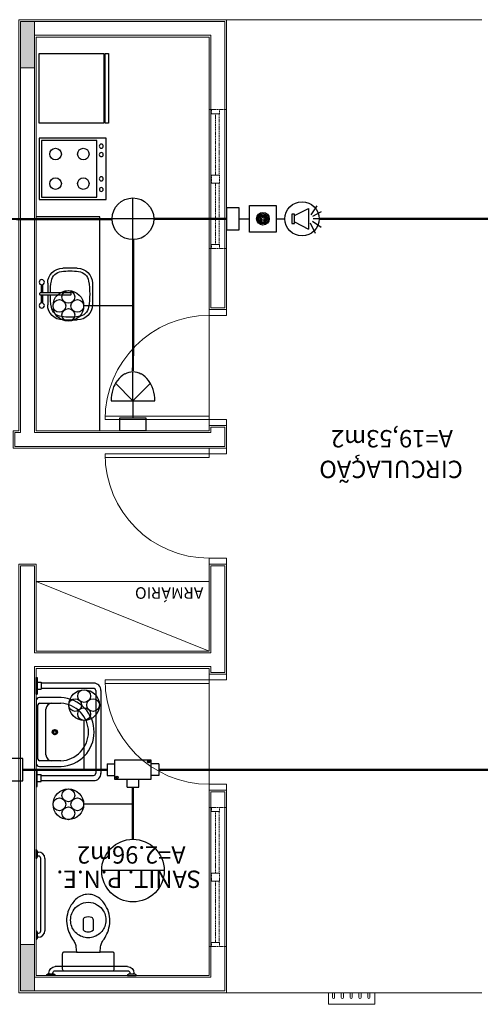
# Model space of a CAD drawing. Extents: x -998 to 12741, y -12984 to -9753.
# Drawn here: x 3582 to 3980, y -10603 to -9753 of the extents above; entities that cross this region are included whole.
import ezdxf

# ---------------------------------------------------------------- set-up
doc = ezdxf.new("R2010")
doc.units = 0
doc.header["$LTSCALE"] = 10
for name, pattern in [('ACAD_ISO03W100', [30, 12, -18]), ('HIDDEN', [0.375, 0.25, -0.125]), ('TUBO_ALARME', [1.8, 0.6, -0.2, 0.4, -0.2, 0.2, -0.2])]:
    doc.linetypes.add(name, pattern=pattern)
doc.layers.get('0').update_dxf_attribs({"linetype": 'CONTINUOUS'})
for name, color, linetype in [('AR_MOBILIÁRIO', 8, 'CONTINUOUS'), ('ARQ_MOBILIARIO', 252, 'CONTINUOUS'), ('ARQ_PISO', 11, 'CONTINUOUS'), ('AVISADORSONORO_VISUAL_COM_ACIONADOR_MANUAL_ENDEREÇÁVEL_INSTALADO_NA_PAREDE', 7, 'CONTINUOUS'), ('CABO_RG59', 7, 'CONTINUOUS'), ('CABO_UTP', 7, 'CONTINUOUS'), ('CONDULETES', 3, 'CONTINUOUS'), ('DETECTOR_DE_VAZAMENTO_DE_GÁS_TIPO_BLINDADO_H_200MM_DO_PISO', 7, 'CONTINUOUS'), ('DETECTOR_TERMOVELOCÍMETRO_C__BASE_ENDEREÇÁVEL', 7, 'CONTINUOUS'), ('DETECTOR_ÓPTICO_DE_FUMAÇA_ENDEREÇÁVEL', 7, 'CONTINUOUS'), ('EQUIP', 7, 'CONTINUOUS'), ('METÁLICOS', 7, 'CONTINUOUS'), ('PROJECAO', 1, 'ACAD_ISO03W100'), ('TXT_AMBIENTE', 7, 'CONTINUOUS'), ('TXT_AREA', 3, 'CONTINUOUS')]:
    doc.layers.add(name, color=color, linetype=linetype)
doc.layers.add('Auxiliar', color=253, linetype='CONTINUOUS', lineweight=13)
doc.styles.add('ROMANS', font='simplex.shx')
doc.styles.add('TEXTO_ARIAL', font='ARIAL.TTF', dxfattribs={"height": 0.12})

# ---------------------------------------------------------------- blocks, each defined once
blk = doc.blocks.new('*U12', base_point=(2706.25, -10444.38))
at = {"layer": 'DETECTOR_ÓPTICO_DE_FUMAÇA_ENDEREÇÁVEL'}
blk.add_line((2706.25, -10453.38), (2706.25, -10435.38), dxfattribs=at)
blk.add_circle((2706.25, -10444.38), 9, dxfattribs=at)
blk = doc.blocks.new('*U15', base_point=(409.17, -12560.8))
at = {"layer": 'DETECTOR_TERMOVELOCÍMETRO_C__BASE_ENDEREÇÁVEL'}
for p, q in [((409.08, -12566.8), (409.26, -12554.8)), ((403.17, -12560.74), (415.17, -12560.86))]:
    blk.add_line(p, q, dxfattribs=at)
blk.add_circle((409.17, -12560.8), 6, dxfattribs=at)
blk = doc.blocks.new('*U16', base_point=(2983.19, -10846.65))
at = {"layer": 'DETECTOR_DE_VAZAMENTO_DE_GÁS_TIPO_BLINDADO_H_200MM_DO_PISO'}
for p, q in [((2976.38, -10852.96), (2976.38, -10840.33)), ((2976.38, -10846.65), (2971.35, -10841.62)), ((2981.31, -10850.4), (2981.31, -10842.9)), ((2981.31, -10842.9), (2985.06, -10842.9)), ((2985.06, -10842.9), (2985.06, -10850.4)), ((2976.38, -10846.65), (2968.1, -10846.65)), ((2976.38, -10846.65), (2971.35, -10851.67)), ((2976.38, -10846.65), (2981.31, -10846.65)), ((2985.06, -10850.4), (2981.31, -10850.4))]:
    blk.add_line(p, q, dxfattribs=at)
for centre, radius, start, end in [((2976.38, -10851.14), 10.81, 90, 107.5412), ((2974.61, -10847.54), 6.74, 127.3475, 151.507), ((2975.68, -10848.94), 8.5, 107.5412, 127.3475), ((2972.97, -10846.65), 4.87, 151.507, 180), ((2972.97, -10846.65), 4.87, 180, 208.493), ((2974.61, -10845.76), 6.74, 208.493, 232.6525), ((2975.68, -10844.36), 8.5, 232.6525, 252.4588), ((2976.38, -10842.15), 10.81, 252.4588, 270)]:
    blk.add_arc(centre, radius, start, end, dxfattribs=at)
blk = doc.blocks.new('*U32', base_point=(314.31, -12475.74))
at = {"linetype": 'ByBlock'}
for points in [[(338.48, -12471.98), (336.82, -12474.59)], [(339.74, -12473.73), (337.29, -12475.08)], [(338.17, -12479.95), (336.7, -12476.96)], [(339.74, -12478.21), (337.22, -12476.5)], [(340.71, -12475.74), (337.45, -12475.74)]]:
    blk.add_lwpolyline(points, dxfattribs=at)
at = {"layer": 'AVISADORSONORO_VISUAL_COM_ACIONADOR_MANUAL_ENDEREÇÁVEL_INSTALADO_NA_PAREDE'}
for p, q in [((312.51, -12472.55), (312.51, -12478.94)), ((316.1, -12472.55), (312.51, -12472.55)), ((316.1, -12478.94), (316.1, -12472.55)), ((332.13, -12474.36), (331.27, -12474.36)), ((331.27, -12474.36), (331.27, -12477.12)), ((332.13, -12474.83), (336.1, -12472.75)), ((332.13, -12477.12), (332.13, -12474.36)), ((336.1, -12472.75), (336.1, -12478.73)), ((316.1, -12475.74), (319.16, -12475.74)), ((326.81, -12475.74), (329.32, -12475.74)), ((331.27, -12477.12), (332.13, -12477.12)), ((332.13, -12476.64), (336.1, -12478.73)), ((312.51, -12478.94), (316.1, -12478.94))]:
    blk.add_line(p, q, dxfattribs=at)
blk.add_lwpolyline([(326.81, -12479.57), (319.16, -12479.57), (319.16, -12471.92), (326.81, -12471.92)], close=True, dxfattribs=at)
for centre, radius in [((334.25, -12475.74), 4.93), ((322.98, -12475.74), 1.83), ((322.98, -12475.74), 1.48), ((322.98, -12475.74), 1.13), ((322.98, -12475.74), 0.779), ((322.98, -12475.74), 0.43)]:
    blk.add_circle(centre, radius, dxfattribs=at)
blk = doc.blocks.new('BARRA__')
for p, q in [((0.076, 0), (0, 0)), ((0.066, -0.01), (0.01, -0.01)), ((0.0205, -0.02), (0.0205, -0.01)), ((0.0555, -0.01), (0.0555, -0.02)), ((0.0755, -0.04), (0.7005, -0.04)), ((0.7005, -0.075), (0.0755, -0.075)), ((0.7, 0), (0.776, 0)), ((0.766, -0.01), (0.71, -0.01)), ((0.7205, -0.02), (0.7205, -0.01)), ((0.7555, -0.01), (0.7555, -0.02))]:
    blk.add_line(p, q)
for centre, radius, start, end in [((0.01, 0), 0.01, 180, 270), ((0.0755, -0.02), 0.055, 180, 270), ((0.0755, -0.02), 0.02, 180, 270), ((0.066, 0), 0.01, 270, 360), ((0.71, 0), 0.01, 180, 270), ((0.7005, -0.02), 0.02, 270, 0), ((0.7005, -0.02), 0.055, 270, 0), ((0.766, 0), 0.01, 270, 360)]:
    blk.add_arc(centre, radius, start, end)
blk = doc.blocks.new('BACIA_SANITARIA')
at = {"layer": 'ARQ_MOBILIARIO'}
blk.add_lwpolyline([(0.225, -0.1435, -0.424217), (0.207, -0.1625), (0.1028, -0.1625), (0.106, -0.208, 0.023796), (0.1105, -0.228, 0.060779), (0.1265, -0.261, -0.06199), (0.1605, -0.318, -0.067868), (0.1825, -0.388, -0.08648), (0.1845, -0.468, -0.085166), (0.159, -0.548, -0.098298), (0.1, -0.623, -0.182004), (0, -0.661, -0.182004), (-0.1, -0.623, -0.098298), (-0.159, -0.548, -0.085166), (-0.1845, -0.468, -0.08648), (-0.1825, -0.388, -0.067868), (-0.1605, -0.318, -0.06199), (-0.1265, -0.261, 0.060779), (-0.1105, -0.228, 0.023796), (-0.106, -0.208), (-0.1028, -0.1625), (-0.207, -0.1625, -0.424217), (-0.225, -0.1435), (-0.225, -0.121), (-0.225, -0.091), (-0.225, -0.018, -0.418036), (-0.207, 0), (0, 0), (0.207, 0, -0.418036), (0.225, -0.018), (0.225, -0.1435)], format="xyb", dxfattribs=at)
blk.add_lwpolyline([(-0.1028, -0.1625), (0, -0.1625), (0.1028, -0.1625)], dxfattribs=at)
for points in [[(0, -0.2855, 0.18052), (-0.1, -0.323, 0.167158), (-0.1495, -0.408, 0.1), (-0.1495, -0.468, 0.096291), (-0.13, -0.518, 0.13332), (-0.081, -0.568, 0.150886), (0, -0.5915, 0.150886), (0.081, -0.568, 0.13332), (0.13, -0.518, 0.096291), (0.1495, -0.468, 0.1), (0.1495, -0.408, 0.167158), (0.1, -0.323, 0.18052)], [(-0.03, -0.46, -0.276984), (-0.0445, -0.438), (-0.0445, -0.353, -0.393258), (0.0445, -0.353), (0.0445, -0.438, -0.276984), (0.03, -0.46, -0.2)]]:
    blk.add_lwpolyline(points, format="xyb", close=True, dxfattribs=at)
blk = doc.blocks.new('A$C01EB0BB3')
for p, q in [((-0.1535, 0), (-0.1535, -0.0085)), ((-0.0082, 0), (-0.0082, -0.0085)), ((0.643, 0), (0.643, -0.0085)), ((0.7883, 0), (0.7883, -0.0085)), ((-0.1535, -0.0085), (-0.0082, -0.0085)), ((-0.1117, -0.0085), (-0.1117, -0.0423)), ((-0.1117, -0.0423), (-0.05, -0.0423)), ((-0.1033, -0.0423), (-0.1033, -0.4961)), ((-0.0584, -0.0423), (-0.0584, -0.4959)), ((-0.05, -0.0085), (-0.05, -0.0423)), ((0.7883, -0.0085), (0.643, -0.0085)), ((0.6848, -0.0085), (0.6848, -0.0423)), ((0.7465, -0.0423), (0.6848, -0.0423)), ((0.6933, -0.4959), (0.6933, -0.0423)), ((0.7381, -0.4961), (0.7381, -0.0423)), ((0.7465, -0.0085), (0.7465, -0.0423)), ((0.6741, -0.56), (-0.041, -0.56)), ((0.6741, -0.5152), (-0.0393, -0.5152))]:
    blk.add_line(p, q)
for points in [[(-0.0082, 0), (-0.1535, 0)], [(0.643, 0), (0.7883, 0)]]:
    blk.add_lwpolyline(points)
for centre, radius, start, end in [((-0.0393, -0.4961), 0.064, 179.99797, 270.00203), ((-0.0393, -0.4961), 0.0191, 179.52632, 270), ((0.6741, -0.4961), 0.0191, 270, 0.47368), ((0.6741, -0.4961), 0.064, 269.99797, 0.00203)]:
    blk.add_arc(centre, radius, start, end)
blk = doc.blocks.new('*U30', base_point=(1276.3, -13341.39))
at = {"layer": 'CONDULETES'}
for p, q in [((1274.61, -13333.97), (1274.61, -13336.22)), ((1277.99, -13333.97), (1277.99, -13336.22)), ((1274.35, -13336.83), (1273.68, -13336.83)), ((1281.36, -13339.71), (1279.11, -13339.71)), ((1281.36, -13343.08), (1279.11, -13343.08)), ((1274.61, -13348.82), (1274.61, -13346.57)), ((1277.99, -13348.82), (1277.99, -13346.57)), ((1278.85, -13345.98), (1278.18, -13345.98))]:
    blk.add_line(p, q, dxfattribs=at)
blk.add_lwpolyline([(1279.11, -13336.22), (1279.11, -13346.57), (1273.49, -13346.57), (1273.49, -13336.22)], close=True, dxfattribs=at)
for points in [[(1274.61, -13333.97), (1277.99, -13333.97)], [(1281.36, -13343.08), (1281.36, -13339.71)], [(1274.61, -13348.82), (1277.99, -13348.82)]]:
    blk.add_lwpolyline(points, dxfattribs=at)
for centre in [(1274.01, -13336.83), (1278.51, -13345.98)]:
    blk.add_circle(centre, 0.334, dxfattribs=at)
blk = doc.blocks.new('*U39', base_point=(3433.37, -12500.11))
at = {"color": 7}
blk.add_circle((3431.16, -12481.51), 4.41, dxfattribs=at)
at = {"layer": 'CABO_RG59', "color": 7}
blk.add_line((3431.16, -12500.11), (3431.16, -12485.93), dxfattribs=at)
for centre in [(3431.16, -12478.93), (3428.57, -12481.51), (3433.74, -12481.51), (3431.16, -12484.1)]:
    blk.add_circle(centre, 1.83, dxfattribs=at)
blk = doc.blocks.new('sdges')
at = {"layer": 'AR_MOBILIÁRIO'}
for p, q in [((-0.0846, 0.2574), (-0.015, 0.2574)), ((0.0022, 0.2574), (0.0718, 0.2574)), ((-0.0983, 0.2017), (-0.015, 0.2017)), ((-0.0846, 0.2474), (-0.015, 0.2474)), ((0.0022, 0.2474), (0.0718, 0.2474)), ((0.0022, 0.2017), (0.0877, 0.2017)), ((-0.2283, -0.0543), (-0.2283, 0.0717)), ((0.2177, 0.0717), (0.2177, -0.0543)), ((-0.0983, -0.1843), (0.0877, -0.1843))]:
    blk.add_line(p, q, dxfattribs=at)
blk.add_lwpolyline([(-0.0075, 0.2724), (-0.0053, 0.2724, -0.414214), (0.0022, 0.2649), (0.0022, 0.0053, -0.414214), (-0.0053, -0.0022), (-0.0075, -0.0022, -0.414214), (-0.015, 0.0053), (-0.015, 0.2649, -0.414214)], format="xyb", close=True, dxfattribs=at)
for centre in [(-0.1071, 0.2524), (0.0943, 0.2524)]:
    blk.add_circle(centre, 0.0225, dxfattribs=at)
for centre, radius, start, end in [((-0.0983, 0.0717), 0.13, 90, 180), ((-0.0053, -0.5213), 0.7, 90.79598, 99.21749), ((-0.0053, -0.5213), 0.7, 80.78251, 89.3861), ((0.0877, 0.0717), 0.13, 0, 90), ((-0.1014, 0.0709), 0.1, 99.21749, 172.84783), ((0.0908, 0.0709), 0.1, 7.15217, 80.78251), ((0.3947, 0.0087), 0.6, 172.84783, 187.15217), ((-0.4053, 0.0087), 0.6, 352.84783, 7.15217), ((-0.0983, -0.0543), 0.13, 180, 270), ((-0.1014, -0.0536), 0.1, 187.15217, 260.78251), ((0.0877, -0.0543), 0.13, 270, 0), ((0.0908, -0.0536), 0.1, 279.21749, 352.84783), ((-0.0053, 0.5387), 0.7, 260.78251, 279.21749)]:
    blk.add_arc(centre, radius, start, end, dxfattribs=at)
blk = doc.blocks.new('fgjyy')
at = {"layer": 'AR_MOBILIÁRIO'}
for p, q in [((-128879.32, -16496.61, -193.99), (-128927.32, -16496.61, -193.99)), ((-128927.32, -16496.61, -193.99), (-128927.32, -16520.15, -193.99)), ((-128879.32, -16545.68, -193.99), (-128879.32, -16496.61, -193.99)), ((-128927.32, -16520.15, -193.99), (-128927.32, -16545.68, -193.99)), ((-128927.32, -16545.68, -193.99), (-128879.32, -16545.68, -193.99))]:
    blk.add_line(p, q, dxfattribs=at)
at = {"layer": 'AR_MOBILIÁRIO', "elevation": -193.99}
for points in [[(-128877.32, -16547.68), (-128877.32, -16494.61), (-128935.32, -16494.61), (-128935.32, -16547.68)], [(-128931.08, -16501.64), (-128931.71, -16501.76), (-128932.25, -16502.12), (-128932.6, -16502.65), (-128932.73, -16503.28), (-128932.6, -16503.91), (-128932.25, -16504.45), (-128931.71, -16504.81), (-128931.08, -16504.93), (-128930.45, -16504.81), (-128929.92, -16504.45), (-128929.56, -16503.91), (-128929.43, -16503.28), (-128929.56, -16502.65), (-128929.92, -16502.12), (-128930.45, -16501.76)], [(-128931.08, -16510.76), (-128931.75, -16510.9), (-128932.32, -16511.28), (-128932.7, -16511.84), (-128932.83, -16512.51), (-128932.7, -16513.18), (-128932.32, -16513.75), (-128931.75, -16514.13), (-128931.08, -16514.26), (-128930.41, -16514.13), (-128929.84, -16513.75), (-128929.47, -16513.18), (-128929.33, -16512.51), (-128929.47, -16511.84), (-128929.84, -16511.28), (-128930.41, -16510.9)], [(-128931.08, -16531.68), (-128931.75, -16531.81), (-128932.32, -16532.19), (-128932.7, -16532.76), (-128932.83, -16533.43), (-128932.7, -16534.1), (-128932.32, -16534.67), (-128931.75, -16535.05), (-128931.08, -16535.18), (-128930.41, -16535.05), (-128929.84, -16534.67), (-128929.47, -16534.1), (-128929.33, -16533.43), (-128929.47, -16532.76), (-128929.84, -16532.19), (-128930.41, -16531.81)], [(-128931.08, -16538.93), (-128931.75, -16539.06), (-128932.32, -16539.44), (-128932.7, -16540.01), (-128932.83, -16540.68), (-128932.7, -16541.35), (-128932.32, -16541.92), (-128931.75, -16542.3), (-128931.08, -16542.43), (-128930.41, -16542.3), (-128929.84, -16541.92), (-128929.47, -16541.35), (-128929.33, -16540.68), (-128929.47, -16540.01), (-128929.84, -16539.44), (-128930.41, -16539.06)]]:
    blk.add_lwpolyline(points, close=True, dxfattribs=at)
at = {"layer": 'AR_MOBILIÁRIO'}
for centre in [(-128915.57, -16508.38, -193.99), (-128891.57, -16508.38, -193.99), (-128915.57, -16533.91, -193.99), (-128891.57, -16533.91, -193.99)]:
    blk.add_circle(centre, 5, dxfattribs=at)
blk = doc.blocks.new('GELADEIRA')
at = {"layer": 'AR_MOBILIÁRIO'}
for points in [[(0, 0), (0.6, 0), (0.6, -0.56), (0, -0.56)], [(0, -0.6), (0, -0.57), (0, -0.57), (0.6, -0.57), (0.6, -0.6)]]:
    blk.add_lwpolyline(points, close=True, dxfattribs=at)

msp = doc.modelspace()

# ---------------------------------------------------------------- hatches: boundary and pattern name
at = {"layer": 'Auxiliar'}
for points in [[(3589.22, -9754.47), (3583.22, -9754.47), (3583.22, -9774.47), (3583.22, -9794.47), (3589.22, -9794.47), (3595.22, -9794.47), (3595.22, -9774.47), (3595.22, -9754.47)], [(3589.22, -10551.47), (3583.22, -10551.47), (3583.22, -10571.47), (3583.22, -10591.47), (3589.22, -10591.47), (3595.22, -10591.47), (3595.22, -10571.47), (3595.22, -10551.47)]]:
    msp.add_hatch(color=253, dxfattribs=at).paths.add_polyline_path(points)

# ---------------------------------------------------------------- linework, layer by layer
at = {"linetype": 'TUBO_ALARME', "const_width": 2}
for points in [[(3662.32, -9925.09), (3289.57, -9924.86)], [(3761.22, -9924.86), (3698.32, -9924.89)], [(4366.95, -9924.86), (3841.21, -9924.86)], [(3680.37, -10056.26), (3680.55, -9942.85)], [(3585.31, -10400.44), (3658.04, -10400.44)], [(3702.59, -10400.44), (4366.95, -10400.44)], [(3680.32, -10415.63), (3680.32, -10460.53)]]:
    msp.add_lwpolyline(points, dxfattribs=at)
at = {"layer": 'AR_MOBILIÁRIO', "color": 253, "lineweight": 13}
for p, q in [((3596.72, -10237.97), (3746.22, -10237.97)), ((3746.22, -10297.97), (3596.72, -10237.97)), ((3599.7, -10343.12), (3613.76, -10343.12)), ((3613.76, -10343.12), (3618.11, -10343.12)), ((3598.3, -10367.93), (3598.3, -10344.52)), ((3605.2, -10387.75), (3605.2, -10348.12)), ((3598.3, -10391.35), (3598.3, -10367.93)), ((3618.11, -10392.75), (3599.7, -10392.75)), ((3979.22, -10592.97), (3749.22, -10592.97)), ((3979.22, -10592.97), (3761.22, -10592.97))]:
    msp.add_line(p, q, dxfattribs=at)
at = {"layer": 'AR_MOBILIÁRIO', "color": 253}
for p, q in [((3599.7, -10343.12), (3613.76, -10343.12)), ((3613.76, -10343.12), (3618.11, -10343.12)), ((3598.3, -10367.93), (3598.3, -10344.52)), ((3605.2, -10387.75), (3605.2, -10348.12)), ((3598.3, -10391.35), (3598.3, -10367.93)), ((3618.11, -10392.75), (3599.7, -10392.75))]:
    msp.add_line(p, q, dxfattribs=at)
for points in [[(3651.72, -10107.97), (3651.72, -9923.24), (3596.72, -9923.24)], [(3631.44, -10557.82), (3641.72, -10557.82), (3652, -10557.82)]]:
    msp.add_lwpolyline(points, dxfattribs=at)
at = {"layer": 'AR_MOBILIÁRIO', "color": 253, "lineweight": 13, "flags": 128}
msp.add_lwpolyline([(3599.52, -10338.22, 0.414214), (3596.72, -10341.02), (3596.72, -10394.77, 0.414214), (3599.52, -10397.57), (3618.19, -10397.57, 0.194066), (3638.48, -10388.53, 0.194066), (3646.82, -10367.93, 0.194406), (3638.51, -10347.29, 0.194406), (3618.19, -10338.22)], format="xyb", close=True, dxfattribs=at)
at = {"layer": 'AR_MOBILIÁRIO', "color": 253, "flags": 128}
msp.add_lwpolyline([(3599.52, -10338.22, 0.414214), (3596.72, -10341.02), (3596.72, -10394.77, 0.414214), (3599.52, -10397.57), (3618.19, -10397.57, 0.194066), (3638.48, -10388.53, 0.194066), (3646.82, -10367.93, 0.194406), (3638.51, -10347.29, 0.194406), (3618.19, -10338.22)], format="xyb", close=True, dxfattribs=at)
at = {"layer": 'AR_MOBILIÁRIO', "color": 253}
msp.add_lwpolyline([(3664.22, -10559.72, 0.424217), (3662.42, -10557.82), (3652, -10557.82), (3652.32, -10553.27, -0.023796), (3652.77, -10551.27, -0.060779), (3654.37, -10547.97, 0.06199), (3657.77, -10542.27, 0.067868), (3659.97, -10535.27, 0.08648), (3660.17, -10527.27, 0.085166), (3657.62, -10519.27, 0.098298), (3651.72, -10511.77, 0.182004), (3641.72, -10507.97, 0.182004), (3631.72, -10511.77, 0.098298), (3625.82, -10519.27, 0.085166), (3623.27, -10527.27, 0.08648), (3623.47, -10535.27, 0.067868), (3625.67, -10542.27, 0.06199), (3629.07, -10547.97, -0.060779), (3630.67, -10551.27, -0.023796), (3631.12, -10553.27), (3631.44, -10557.82), (3621.02, -10557.82, 0.424217), (3619.22, -10559.72), (3619.22, -10561.97), (3619.22, -10564.97), (3619.22, -10572.27, 0.418036), (3621.02, -10574.07), (3641.72, -10574.07), (3662.42, -10574.07, 0.418036), (3664.22, -10572.27), (3664.22, -10559.72)], format="xyb", dxfattribs=at)
for points in [[(3641.72, -10545.52, -0.18052), (3631.72, -10541.77, -0.167158), (3626.77, -10533.27, -0.1), (3626.77, -10527.27, -0.096291), (3628.72, -10522.27, -0.13332), (3633.62, -10517.27, -0.150886), (3641.72, -10514.92, -0.150886), (3649.82, -10517.27, -0.13332), (3654.72, -10522.27, -0.096291), (3656.67, -10527.27, -0.1), (3656.67, -10533.27, -0.167158), (3651.72, -10541.77, -0.18052)], [(3638.72, -10528.07, 0.276984), (3637.27, -10530.27), (3637.27, -10538.77, 0.393258), (3646.17, -10538.77), (3646.17, -10530.27, 0.276984), (3644.72, -10528.07, 0.2)]]:
    msp.add_lwpolyline(points, format="xyb", close=True, dxfattribs=at)
at = {"layer": 'AR_MOBILIÁRIO', "color": 253, "lineweight": 13}
msp.add_lwpolyline([(3849.22, -10592.97), (3849.22, -10602.97), (3889.22, -10602.97), (3889.22, -10592.97)], dxfattribs=at)
for points in [[(3852.72, -10592.97), (3852.72, -10597.1, 1), (3854.62, -10597.1), (3854.62, -10592.97)], [(3860.33, -10592.97), (3860.33, -10597.1, 1), (3862.23, -10597.1), (3862.23, -10592.97)], [(3867.94, -10592.97), (3867.94, -10597.1, 1), (3869.84, -10597.1), (3869.84, -10592.97)], [(3875.55, -10592.97), (3875.55, -10597.1, 1), (3877.45, -10597.1), (3877.45, -10592.97)], [(3883.16, -10592.97), (3883.16, -10597.1, 1), (3885.06, -10597.1), (3885.06, -10592.97)]]:
    msp.add_lwpolyline(points, format="xyb", dxfattribs=at)
for radius in [2.25, 1.23]:
    msp.add_circle((3612.86, -10367.97), radius, dxfattribs=at)
at = {"layer": 'AR_MOBILIÁRIO', "color": 253}
for radius in [2.25, 1.23]:
    msp.add_circle((3612.86, -10367.97), radius, dxfattribs=at)
at = {"layer": 'AR_MOBILIÁRIO', "color": 253, "lineweight": 13}
for centre, radius, start, end in [((3599.7, -10344.52), 1.4, 90, 180), ((3610.2, -10348.12), 5, 90, 180), ((3617.08, -10367.93), 24.84, 43.80842, 87.61684), ((3617.08, -10367.93), 24.84, 0, 43.80842), ((3617.08, -10367.93), 24.84, 316.19158, 0), ((3617.08, -10367.93), 24.84, 272.38316, 316.19158), ((3599.7, -10391.35), 1.4, 180, 270), ((3610.2, -10387.75), 5, 180, 270)]:
    msp.add_arc(centre, radius, start, end, dxfattribs=at)
at = {"layer": 'AR_MOBILIÁRIO', "color": 253}
for centre, radius, start, end in [((3599.7, -10344.52), 1.4, 90, 180), ((3610.2, -10348.12), 5, 90, 180), ((3617.08, -10367.93), 24.84, 43.80842, 87.61684), ((3617.08, -10367.93), 24.84, 0, 43.80842), ((3617.08, -10367.93), 24.84, 316.19158, 0), ((3617.08, -10367.93), 24.84, 272.38316, 316.19158), ((3599.7, -10391.35), 1.4, 180, 270), ((3610.2, -10387.75), 5, 180, 270)]:
    msp.add_arc(centre, radius, start, end, dxfattribs=at)
at = {"layer": 'ARQ_MOBILIARIO', "color": 253, "lineweight": 13}
msp.add_lwpolyline([(3651.72, -10107.97), (3651.72, -9923.24), (3596.72, -9923.24)], dxfattribs=at)
at = {"layer": 'ARQ_PISO', "color": 253, "lineweight": 13}
for p, q in [((3746.22, -10002.97), (3746.22, -10103.26)), ((3746.22, -10317.97), (3746.22, -10417.97))]:
    msp.add_line(p, q, dxfattribs=at)
for centre, start, end in [((3746.22, -10098.26), 90, 180), ((3746.22, -10127.83), 180, 270), ((3746.22, -10322.97), 180, 270)]:
    msp.add_arc(centre, 90, start, end, dxfattribs=at)
at = {"layer": 'Auxiliar', "color": 253}
for p, q in [((3981.72, -9752.97), (3761.22, -9752.97)), ((3746.22, -10008.26), (3746.22, -10003.26)), ((3761.22, -10008.26), (3761.22, -10003.26)), ((3761.22, -10008.26), (3746.22, -10008.26)), ((3656.27, -10095.26), (3656.27, -10098.26)), ((3746.22, -10095.26), (3656.27, -10095.26)), ((3746.22, -10103.26), (3746.22, -10095.26)), ((3746.22, -10098.26), (3656.27, -10098.26)), ((3761.22, -10098.26), (3746.22, -10098.26)), ((3761.22, -10103.26), (3761.22, -10098.26)), ((3746.22, -10122.83), (3746.22, -10130.83)), ((3761.22, -10122.83), (3761.22, -10127.83)), ((3746.22, -10127.83), (3656.27, -10127.83)), ((3656.27, -10130.83), (3656.27, -10127.83)), ((3746.22, -10130.83), (3656.27, -10130.83)), ((3761.22, -10127.83), (3746.22, -10127.83)), ((3761.22, -10217.83), (3746.22, -10217.83)), ((3746.22, -10217.83), (3746.22, -10222.83)), ((3761.22, -10217.83), (3761.22, -10222.83)), ((3746.22, -10317.97), (3746.22, -10325.97)), ((3761.22, -10317.97), (3761.22, -10322.97)), ((3746.22, -10322.97), (3656.27, -10322.97)), ((3656.27, -10325.97), (3656.27, -10322.97)), ((3746.22, -10325.97), (3656.27, -10325.97)), ((3761.22, -10322.97), (3746.22, -10322.97)), ((3761.22, -10412.97), (3746.22, -10412.97)), ((3746.22, -10412.97), (3746.22, -10417.97)), ((3761.22, -10412.97), (3761.22, -10417.97)), ((3981.72, -10592.97), (3761.22, -10592.97))]:
    msp.add_line(p, q, dxfattribs=at)
at = {"layer": 'Auxiliar', "color": 253, "linetype": 'HIDDEN', "ltscale": 0.4}
for p, q in [((3761.22, -9830.62), (3746.22, -9830.62)), ((3761.22, -9950.62), (3746.22, -9950.62)), ((3761.22, -10433.14), (3746.22, -10433.14)), ((3761.22, -10553.14), (3746.22, -10553.14))]:
    msp.add_line(p, q, dxfattribs=at)
at = {"layer": 'Auxiliar', "color": 253}
for points in [[(3581.72, -9752.97), (3581.72, -9752.97), (3581.72, -9752.97), (3581.72, -9795.97), (3581.72, -9795.97), (3581.72, -10107.97), (3576.72, -10107.97), (3576.72, -10122.97), (3761.22, -10122.97), (3761.22, -10103.26), (3746.22, -10103.26), (3746.22, -10107.97), (3596.72, -10107.97), (3596.72, -9795.97), (3596.72, -9795.97), (3596.72, -9767.97), (3746.22, -9767.97), (3746.22, -10003.26), (3761.22, -10003.26), (3761.22, -9752.97), (3581.72, -9752.97)], [(3581.72, -10592.97), (3581.72, -10592.97), (3581.72, -10592.97), (3581.72, -10549.97), (3581.72, -10549.97), (3581.72, -10222.97), (3596.72, -10222.97), (3596.72, -10297.97), (3746.22, -10297.97), (3746.22, -10222.97), (3761.22, -10222.97), (3761.22, -10317.97), (3746.22, -10317.97), (3746.22, -10312.97), (3596.72, -10312.97), (3596.72, -10549.97), (3596.72, -10549.97), (3596.72, -10577.97), (3746.22, -10577.97), (3746.22, -10417.97), (3761.22, -10417.97), (3761.22, -10592.97), (3581.72, -10592.97), (3581.72, -10592.97)]]:
    msp.add_lwpolyline(points, dxfattribs=at)
at = {"layer": 'Auxiliar', "color": 253, "ltscale": 0.01}
for points in [[(3595.22, -9766.47), (3747.72, -9766.47), (3747.72, -10001.76), (3759.72, -10001.76), (3759.72, -9754.47), (3583.22, -9754.47), (3583.22, -9794.47), (3583.22, -9794.47), (3583.22, -10109.47), (3578.22, -10109.47), (3578.22, -10121.47), (3759.72, -10121.47), (3759.72, -10104.76), (3747.72, -10104.76), (3747.72, -10109.47), (3595.22, -10109.47), (3595.22, -9794.47), (3595.22, -9794.47), (3595.22, -9766.47)], [(3583.22, -10591.47), (3583.22, -10591.47), (3759.72, -10591.47), (3759.72, -10419.47), (3747.72, -10419.47), (3747.72, -10579.47), (3595.22, -10579.47), (3595.22, -10551.47), (3595.22, -10551.47), (3595.22, -10311.47), (3747.72, -10311.47), (3747.72, -10316.47), (3759.72, -10316.47), (3759.72, -10224.47), (3747.72, -10224.47), (3747.72, -10299.47), (3595.22, -10299.47), (3595.22, -10224.47), (3583.22, -10224.47), (3583.22, -10551.47), (3583.22, -10551.47), (3583.22, -10591.47)]]:
    msp.add_lwpolyline(points, dxfattribs=at)
at = {"layer": 'Auxiliar', "color": 253}
for points in [[(3595.22, -9754.47), (3589.22, -9754.47), (3583.22, -9754.47), (3583.22, -9774.47), (3583.22, -9794.47), (3589.22, -9794.47), (3595.22, -9794.47), (3595.22, -9774.47), (3595.22, -9754.47)], [(3595.22, -10551.47), (3589.22, -10551.47), (3583.22, -10551.47), (3583.22, -10571.47), (3583.22, -10591.47), (3589.22, -10591.47), (3595.22, -10591.47), (3595.22, -10571.47), (3595.22, -10551.47)]]:
    msp.add_lwpolyline(points, close=True, dxfattribs=at)
at = {"layer": 'Auxiliar', "color": 253, "linetype": 'HIDDEN', "ltscale": 0.4}
for points in [[(3755.22, -9830.62), (3748.22, -9830.62), (3748.22, -9834.12), (3755.22, -9834.12)], [(3754.72, -9834.12), (3754.72, -9887.12), (3751.72, -9887.12), (3751.72, -9834.12)], [(3748.22, -9894.12), (3748.22, -9887.12), (3755.22, -9887.12), (3755.22, -9894.12)], [(3754.72, -9947.12), (3754.72, -9894.12), (3751.72, -9894.12), (3751.72, -9947.12)], [(3755.22, -9950.62), (3748.22, -9950.62), (3748.22, -9947.12), (3755.22, -9947.12)], [(3755.22, -10433.14), (3748.22, -10433.14), (3748.22, -10436.64), (3755.22, -10436.64)], [(3754.72, -10436.64), (3754.72, -10489.64), (3751.72, -10489.64), (3751.72, -10436.64)], [(3748.22, -10489.64), (3748.22, -10496.64), (3755.22, -10496.64), (3755.22, -10489.64)], [(3754.72, -10549.64), (3754.72, -10496.64), (3751.72, -10496.64), (3751.72, -10549.64)], [(3755.22, -10553.14), (3748.22, -10553.14), (3748.22, -10549.64), (3755.22, -10549.64)]]:
    msp.add_lwpolyline(points, close=True, dxfattribs=at)
at = {"layer": 'Auxiliar', "color": 253}
for centre, start, end in [((3746.22, -10098.26), 90, 180), ((3746.22, -10127.83), 180, 270), ((3746.22, -10322.97), 180, 270)]:
    msp.add_arc(centre, 90, start, end, dxfattribs=at)
at = {"layer": 'EQUIP', "color": 253, "lineweight": 13}
for p, q in [((3746.22, -10008.26), (3746.22, -10003.26)), ((3761.22, -10008.26), (3761.22, -10003.26)), ((3761.22, -10008.26), (3746.22, -10008.26)), ((3656.27, -10095.26), (3656.27, -10098.26)), ((3746.22, -10095.26), (3656.27, -10095.26)), ((3746.22, -10103.26), (3746.22, -10095.26)), ((3746.22, -10098.26), (3656.27, -10098.26)), ((3761.22, -10098.26), (3746.22, -10098.26)), ((3761.22, -10103.26), (3761.22, -10098.26)), ((3746.22, -10122.83), (3746.22, -10130.83)), ((3761.22, -10122.83), (3761.22, -10127.83)), ((3746.22, -10127.83), (3656.27, -10127.83)), ((3656.27, -10130.83), (3656.27, -10127.83)), ((3746.22, -10130.83), (3656.27, -10130.83)), ((3761.22, -10127.83), (3746.22, -10127.83)), ((3761.22, -10217.83), (3746.22, -10217.83)), ((3746.22, -10217.83), (3746.22, -10222.83)), ((3761.22, -10217.83), (3761.22, -10222.83)), ((3746.22, -10317.97), (3746.22, -10325.97)), ((3761.22, -10317.97), (3761.22, -10322.97)), ((3746.22, -10322.97), (3656.27, -10322.97)), ((3656.27, -10325.97), (3656.27, -10322.97)), ((3746.22, -10325.97), (3656.27, -10325.97)), ((3761.22, -10322.97), (3746.22, -10322.97)), ((3761.22, -10412.97), (3746.22, -10412.97)), ((3746.22, -10412.97), (3746.22, -10417.97)), ((3761.22, -10412.97), (3761.22, -10417.97))]:
    msp.add_line(p, q, dxfattribs=at)
at = {"layer": 'PROJECAO', "color": 253, "linetype": 'HIDDEN', "lineweight": 13, "ltscale": 0.4}
for p, q in [((3761.22, -9830.62), (3746.22, -9830.62)), ((3761.22, -9950.62), (3746.22, -9950.62)), ((3761.22, -10433.14), (3746.22, -10433.14)), ((3761.22, -10553.14), (3746.22, -10553.14))]:
    msp.add_line(p, q, dxfattribs=at)
for points in [[(3755.22, -9830.62), (3748.22, -9830.62), (3748.22, -9834.12), (3755.22, -9834.12)], [(3754.72, -9834.12), (3754.72, -9887.12), (3751.72, -9887.12), (3751.72, -9834.12)], [(3748.22, -9894.12), (3748.22, -9887.12), (3755.22, -9887.12), (3755.22, -9894.12)], [(3754.72, -9947.12), (3754.72, -9894.12), (3751.72, -9894.12), (3751.72, -9947.12)], [(3755.22, -9950.62), (3748.22, -9950.62), (3748.22, -9947.12), (3755.22, -9947.12)], [(3755.22, -10433.14), (3748.22, -10433.14), (3748.22, -10436.64), (3755.22, -10436.64)], [(3754.72, -10436.64), (3754.72, -10489.64), (3751.72, -10489.64), (3751.72, -10436.64)], [(3748.22, -10489.64), (3748.22, -10496.64), (3755.22, -10496.64), (3755.22, -10489.64)], [(3754.72, -10549.64), (3754.72, -10496.64), (3751.72, -10496.64), (3751.72, -10549.64)], [(3755.22, -10553.14), (3748.22, -10553.14), (3748.22, -10549.64), (3755.22, -10549.64)]]:
    msp.add_lwpolyline(points, close=True, dxfattribs=at)

# ---------------------------------------------------------------- block references
at = {"linetype": 'TUBO_ALARME', "xscale": 3, "yscale": 3, "zscale": 3}
msp.add_blockref('*U32', (3766.6, -9924.86), dxfattribs=at)
at = {"linetype": 'TUBO_ALARME', "xscale": 3, "yscale": 3, "zscale": 3, "rotation": 90.0000000002044}
msp.add_blockref('*U39', (3680.32, -10423.69), dxfattribs=at)
at = {"layer": 'AR_MOBILIÁRIO', "color": 253, "yscale": 100, "zscale": 100}
for name, p, xscale, rotation in [('GELADEIRA', (3599.22, -9842.24), 100, 90), ('sdges', (3626.83, -9990.34), -100, 90), ('A$C01EB0BB3', (3596.72, -10399.54), 100, 90), ('BARRA__', (3596.72, -10547.07), 100, 90), ('BARRA__', (3605.62, -10577.97), -100, 180)]:
    msp.add_blockref(name, p, dxfattribs=dict(at, xscale=xscale, rotation=rotation))
at = {"layer": 'AR_MOBILIÁRIO', "color": 253, "rotation": 180}
msp.add_blockref('fgjyy', (-125278.1, -26402.85, 193.99), dxfattribs=at)
at = {"layer": 'AR_MOBILIÁRIO', "color": 253, "lineweight": 13, "xscale": 100, "yscale": 100, "zscale": 100, "rotation": 90}
msp.add_blockref('A$C01EB0BB3', (3596.72, -10399.54), dxfattribs=at)
at = {"layer": 'ARQ_MOBILIARIO', "color": 253, "lineweight": 13, "yscale": 100, "zscale": 100}
for name, p, xscale, rotation in [('BARRA__', (3596.72, -10547.07), 100, 90), ('BACIA_SANITARIA', (3641.72, -10574.07), -100, 180), ('BARRA__', (3605.62, -10577.97), -100, 180)]:
    msp.add_blockref(name, p, dxfattribs=dict(at, xscale=xscale, rotation=rotation))
at = {"layer": 'AVISADORSONORO_VISUAL_COM_ACIONADOR_MANUAL_ENDEREÇÁVEL_INSTALADO_NA_PAREDE', "xscale": 3, "yscale": 3, "zscale": 3, "rotation": 180}
msp.add_blockref('*U32', (3579.93, -10400.44), dxfattribs=at)
at = {"layer": 'CABO_UTP', "xscale": 3, "yscale": 3, "zscale": 3}
for p, rotation in [((3680.32, -9993.39), 90), ((3644.81, -10400.44), 359.9999999999657)]:
    msp.add_blockref('*U39', p, dxfattribs=dict(at, rotation=rotation))
at = {"layer": 'DETECTOR_DE_VAZAMENTO_DE_GÁS_TIPO_BLINDADO_H_200MM_DO_PISO', "xscale": 3, "yscale": 3, "zscale": 3, "rotation": 270}
msp.add_blockref('*U16', (3680.32, -10102.35), dxfattribs=at)
at = {"layer": 'DETECTOR_TERMOVELOCÍMETRO_C__BASE_ENDEREÇÁVEL', "xscale": 3, "yscale": 3, "zscale": 3, "rotation": 90.75322071700924}
msp.add_blockref('*U15', (3680.32, -9924.86), dxfattribs=at)
at = {"layer": 'DETECTOR_ÓPTICO_DE_FUMAÇA_ENDEREÇÁVEL', "xscale": 3, "yscale": 3, "zscale": 3, "rotation": 90}
msp.add_blockref('*U12', (3680.32, -10487.53), dxfattribs=at)
at = {"layer": 'METÁLICOS', "xscale": 3, "yscale": 3, "zscale": 3, "rotation": 270}
msp.add_blockref('*U30', (3680.32, -10400.44), dxfattribs=at)

# ---------------------------------------------------------------- texts
at = {"layer": 'Auxiliar', "color": 253, "style": 'TEXTO_ARIAL'}
for s, p in [('A=19,53m2', (3956.76, -10107.22)), ('CIRCULAÇÃO', (3965.4, -10133.68)), ('A=2.96m2', (3725.86, -10466.5)), ('SANIT. P.N.E.', (3739.14, -10487.56))]:
    msp.add_text(s, height=15, rotation=180, dxfattribs=at).set_placement(p)
at = {"layer": 'Auxiliar', "color": 253, "insert": (3682.07, -10239.79), "char_height": 10, "width": 930, "attachment_point": 9, "rotation": 180, "style": 'ROMANS'}
msp.add_mtext('ARMÁRIO', dxfattribs=at)
at = {"layer": 'TXT_AMBIENTE', "color": 253, "lineweight": 13, "style": 'TEXTO_ARIAL'}
for s, p in [('CIRCULAÇÃO', (3965.4, -10133.68)), ('SANIT. P.N.E.', (3739.14, -10487.56))]:
    msp.add_text(s, height=15, rotation=180, dxfattribs=at).set_placement(p)
at = {"layer": 'TXT_AREA', "color": 253, "lineweight": 13, "style": 'TEXTO_ARIAL'}
for s, p in [('A=19,53m2', (3956.76, -10107.22)), ('A=2.96m2', (3725.86, -10466.5))]:
    msp.add_text(s, height=15, rotation=180, dxfattribs=at).set_placement(p)

doc.saveas('drawing.dxf')
